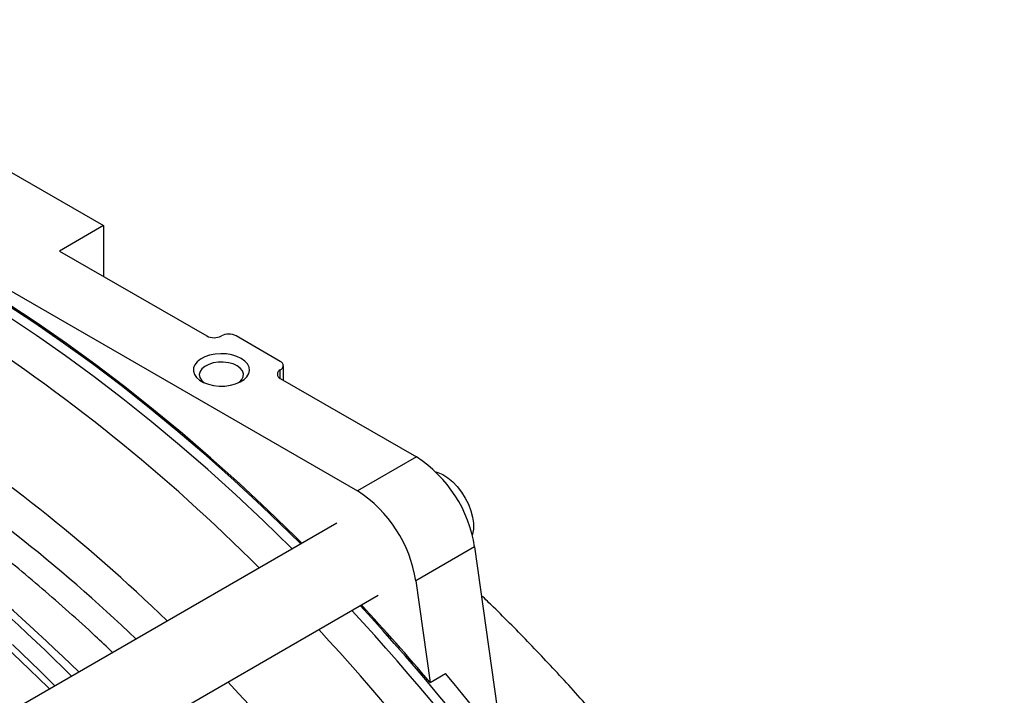
# Model space of a CAD drawing. Units: inches. Extents: x 0.1 to 16.9, y 0.1 to 10.9.
# Drawn here: x 11.1 to 11.6, y 6.4 to 6.7 of the extents above; entities that cross this region are included whole.
import ezdxf

# ---------------------------------------------------------------- set-up
doc = ezdxf.new("R2010")
doc.units = ezdxf.units.IN
doc.header["$MEASUREMENT"] = 0

msp = doc.modelspace()

# ---------------------------------------------------------------- linework, layer by layer
at = {"color": 7, "linetype": 'Continuous', "lineweight": 25}
for p, q in [((10.89481730330912, 6.74555292027996), (11.28718447591512, 6.519044172908773)), ((11.11574962695365, 6.675159972465059), (11.16524710163671, 6.646585688551264)), ((11.16524710163671, 6.646585688551264), (11.14403389820111, 6.634339566873923)), ((11.16524710163671, 6.646585688551264), (11.16524710163671, 6.622093445196583)), ((11.14403389820111, 6.634339566873923), (11.21474457631976, 6.593519161282788)), ((11.25009991537909, 6.581273039605446), (11.22888671194349, 6.593519161282788)), ((11.25156438147316, 6.572263540206349), (11.25156438147316, 6.579232019325892)), ((11.25009991537909, 6.57310895848722), (11.31546874716258, 6.535372335145227)), ((11.31546874716258, 6.535372335145227), (11.28718447591512, 6.519044172908773)), ((11.27718528858875, 6.503550547799512), (10.57647764222886, 6.099040633791562)), ((11.34345377290657, 6.492100517204083), (11.31516950165911, 6.475772354967629)), ((11.34345377290657, 6.492100517204083), (11.35432897358692, 6.414600850470932)), ((11.31516950165911, 6.475772354967629), (11.32201199508786, 6.427010867622364)), ((10.59647601688158, 6.064398679296335), (11.29718366324148, 6.468908593304285)), ((11.32201199508786, 6.427010867622364), (11.32943661629032, 6.431297010209433))]:
    msp.add_line(p, q, dxfattribs=at)
at = {"color": 8, "linetype": 'Continuous', "lineweight": 25}
msp.add_line((11.25009991537909, 6.57310895848722), (11.25009991537909, 6.577190999046334), dxfattribs=at)
at = {"color": 7, "linetype": 'Continuous', "lineweight": 25, "flags": 128}
for points in [[(11.2599212605074, 6.49358423652705), (11.25449885567285, 6.498946357659118), (11.24128435393052, 6.511675436392884), (11.2279511720369, 6.524043046132386), (11.21450979983596, 6.536039456694869), (11.20097081229009, 6.54765522993751), (11.1873448611603, 6.558881227182837), (11.17364266662595, 6.569708616408572), (11.15987500885069, 6.580128879196191), (11.14605271950118, 6.590133817432768), (11.13218667322535, 6.599715559760823), (11.11828777909674, 6.608866567771081)], [(11.26048694593235, 6.493910799771779), (11.25732789935568, 6.497044666059382), (11.24394462313083, 6.510015993487051), (11.23043754001979, 6.522617009081237), (11.21681758391218, 6.534837512407654), (11.20309578006753, 6.54666761105404), (11.1892832361904, 6.558097728638003), (11.17539113343879, 6.569118612559029), (11.16143071737304, 6.579721341488405), (11.14741328885265, 6.58989733259097), (11.13335019488829, 6.599638348472857), (11.1192528194565, 6.608936503849609)], [(11.25585376344559, 6.49123612045432), (11.25521807311652, 6.491867594305835), (11.24202956711676, 6.50471579737102), (11.22871858969447, 6.517203575852824), (11.21529570735131, 6.529321016720219), (11.20177157542118, 6.54105850092307), (11.18815692961175, 6.552406711027913), (11.17446257748231, 6.563356638614314), (11.16069938986452, 6.573899591425912), (11.14687829223292, 6.5840272002705), (11.1330102560321, 6.593731425663646), (11.11910628996736, 6.603004564210578)], [(11.23136158567765, 6.582701753801136), (11.22924459578733, 6.583698255104276), (11.22682346374337, 6.584428348579833), (11.22419731097611, 6.584862144115136), (11.2214736524884, 6.584981882070001), (11.21876399517875, 6.584782660358488), (11.21617927273578, 6.584272635140873), (11.213825304, 6.58347268690949), (11.21179846072804, 6.582415565638922), (11.21018172212159, 6.581144549998194), (11.20904127764916, 6.579711675516973), (11.20842381724144, 6.578175604244877), (11.20835461980008, 6.576599223120267), (11.20883651827647, 6.575047069371601), (11.20984978369034, 6.57358268835572), (11.2113529328366, 6.57226603200347), (11.2132844266126, 6.571151004380615), (11.21556518943621, 6.570283254849044), (11.21810184660944, 6.569698309176534), (11.22079054708959, 6.569420115107649), (11.22352121516308, 6.569460061940252), (11.22618205695814, 6.569816514246326), (11.22866413729906, 6.570474878826576), (11.23086583952504, 6.571408202157734), (11.23269702568826, 6.572578273872962), (11.23408272681204, 6.573937191098759), (11.23496621212957, 6.575429319604237), (11.23531131164813, 6.576993571473062), (11.23510389695289, 6.578565906049934), (11.23435245962586, 6.580081951772533), (11.23308776359947, 6.581479641550849), (11.23136158567765, 6.582701753801136)], [(11.22932794633456, 6.579179387144977), (11.22739299514263, 6.580062614850849), (11.22515736751405, 6.580664431681764), (11.22274158671295, 6.580952393536595), (11.22027588810762, 6.580910976317211), (11.2178931981481, 6.58054241283663), (11.21572196826683, 6.579866572447489), (11.21387925002873, 6.578919889880102), (11.21246438485097, 6.577753401036715), (11.21155364848152, 6.57642999163281), (11.21119613895378, 6.575021007011904), (11.21141112969894, 6.573602405899611), (11.21218703051027, 6.572250665449086), (11.21340674894196, 6.571094262650504)], [(11.23022454357964, 6.571094265834136), (11.23051831517167, 6.571324823195574), (11.23168903191307, 6.572578247526139), (11.23232747176353, 6.573953745161481), (11.23239921626548, 6.575377162668045), (11.23190039765424, 6.576771763239611), (11.23085790737025, 6.57806236359839), (11.22932794633456, 6.579179387144977)], [(11.32475914523808, 6.528205847955546), (11.32578289983949, 6.527916246659129), (11.32816214539725, 6.526894564085513), (11.33055865788237, 6.525393528989933), (11.33290349399399, 6.523456323419161), (11.3351291970664, 6.521138677250409), (11.33717173767455, 6.51850726494422), (11.33897235564396, 6.515637787441647), (11.34047925047406, 6.512612794385991), (11.34164907154416, 6.509519309319875), (11.34244816523197, 6.506446326176355), (11.34285354306699, 6.503482249085504), (11.34285354306699, 6.500712349148547), (11.34244816523197, 6.498216311343523), (11.34232541698085, 6.497776875731231)], [(11.13918114454981, 6.423882451228946), (11.13854545422074, 6.424513925080461), (11.12535694822098, 6.437362128145646), (11.11204597079869, 6.449849906627451)], [(11.12140311598048, 6.445202872235448), (11.13465417262368, 6.432533624263963), (11.14186815031832, 6.425433626641408)]]:
    msp.add_lwpolyline(points, dxfattribs=at)
at = {"color": 7, "linetype": 'Continuous', "lineweight": 25}
for centre, radius, start, end in [((10.63082173723699, 5.875737583352924), 0.8594453807089848, 44.86762244995646, 57.4644150900335), ((11.2182801102257, 6.600342716707581), 0.007685109539573541, 242.6096722366324, 297.3903277633457), ((11.22535117803756, 6.586695605858015), 0.007685109539554586, 62.60967223657333, 117.3903277634032), ((11.24932528024511, 6.57923201932589), 0.002183076584171756, 290.7834207995558, 69.2165792004887), ((11.25087455051307, 6.575149978766777), 0.002183076584171526, 110.7834207994076, 249.2165792005849), ((10.63610216806389, 5.880387370985448), 0.8032131045001766, 45.83254240073271, 57.446317955696), ((10.54066562263613, 5.823691566224817), 0.8594453807082651, 44.86762244994856, 57.4644150900366), ((10.57820494135907, 5.84748327404989), 0.8200106681055919, 45.46731147211658, 57.47236270852542), ((11.28129955029632, 6.482588978458612), 0.0628777922448874, 8.700546014953167, 57.08308247214911), ((11.25301527904887, 6.466260816222165), 0.06287779224487826, 8.700546014947745, 57.08308247215101), ((10.41691185554413, 5.663409969697763), 1.1788888453978, 17.386190475449, 42.61396556280532), ((10.41692651190869, 5.663418436886303), 1.18341483834003, 17.43521127552928, 42.56492201311734), ((10.49429438694792, 5.728172100888048), 1.083278385603458, 40.17427277899777, 42.80291381060088), ((10.41947995423644, 5.668783170479826), 1.155435257748408, 30.82488888698574, 42.70307947728639), ((10.4317608285881, 5.676224714838862), 1.092287613438076, 30.85659714049163, 43.43459444311591), ((10.41477685215865, 5.662177933570162), 1.195050893548822, 19.94019301797736, 40.0598071276501)]:
    msp.add_arc(centre, radius, start, end, dxfattribs=at)
at = {"color": 8, "linetype": 'Continuous', "lineweight": 25}
msp.add_arc((10.63618930213041, 5.879940821609676), 0.786854597048373, 46.20331068447636, 57.42018966097147, dxfattribs=at)
at = {"color": 7, "linetype": 'Continuous', "lineweight": 25}
for points, knots in [([(11.16956617544346, 6.441423356195191), (11.16679768621291, 6.444057278754473), (11.15985347574902, 6.450663955202926), (11.14858654965113, 6.460867859199202), (11.13579106527362, 6.472074128662119), (11.12287354420669, 6.48292444306405), (11.10984844856157, 6.493426684872024), (11.09672195182984, 6.50356672144161), (11.08350322224077, 6.513341296463137), (11.07019833044182, 6.522726259068469), (11.05759984933783, 6.531245756883877), (11.04941095540346, 6.536436475508625), (11.04570564296079, 6.5387851729592)], [0, 0, 0, 0, 0.06969766349321233, 0.1748228740781614, 0.2800192159949664, 0.3852881706853818, 0.4906304649195646, 0.5960459194848873, 0.7015332752057422, 0.8070899948900908, 0.9127120404809307, 1, 1, 1, 1]), ([(11.61258699695422, 6.040352157392476), (11.61220225496423, 6.041596770429033), (11.6103161945258, 6.047698042113621), (11.6065025138101, 6.059182037733913), (11.60089596645569, 6.075344671355227), (11.59432612352443, 6.093112832664429), (11.58731661544774, 6.110937238785631), (11.57996149647102, 6.128605290553053), (11.57238881800101, 6.145896513335834), (11.56399097892032, 6.164113111177678), (11.554848584824, 6.182949020349239), (11.54316937850292, 6.205800772431604), (11.52892163472065, 6.231947145551901), (11.51195599660426, 6.260867102014087), (11.49457141656033, 6.288526740365501), (11.47687372458202, 6.314898543148564), (11.45897709706716, 6.339969365406334), (11.44098232746303, 6.363738069877849), (11.42308216394253, 6.386068393668581), (11.40532882073161, 6.407039951251869), (11.38774796363795, 6.426761784896429), (11.37018775133868, 6.445440884144069), (11.35651096507798, 6.459358518744041), (11.34864667681565, 6.466965090046002), (11.34671932737929, 6.468829279203673)], [0, 0, 0, 0, 0.008076141777119303, 0.03959040577127316, 0.07457223282246063, 0.1130118017338908, 0.1549657384563135, 0.1903931431530306, 0.2279735761874866, 0.2676876867483448, 0.3094800583873489, 0.3515811388827373, 0.4184440818666664, 0.4833976651083651, 0.5464700256827296, 0.6077505224973047, 0.6671683289257573, 0.7247042375998562, 0.7804686721786103, 0.833363872677913, 0.8847907717959043, 0.9350050257317687, 0.9840712823788745, 1, 1, 1, 1])]:
    msp.add_open_spline(points, degree=3, knots=knots, dxfattribs=at)

doc.saveas('drawing.dxf')
